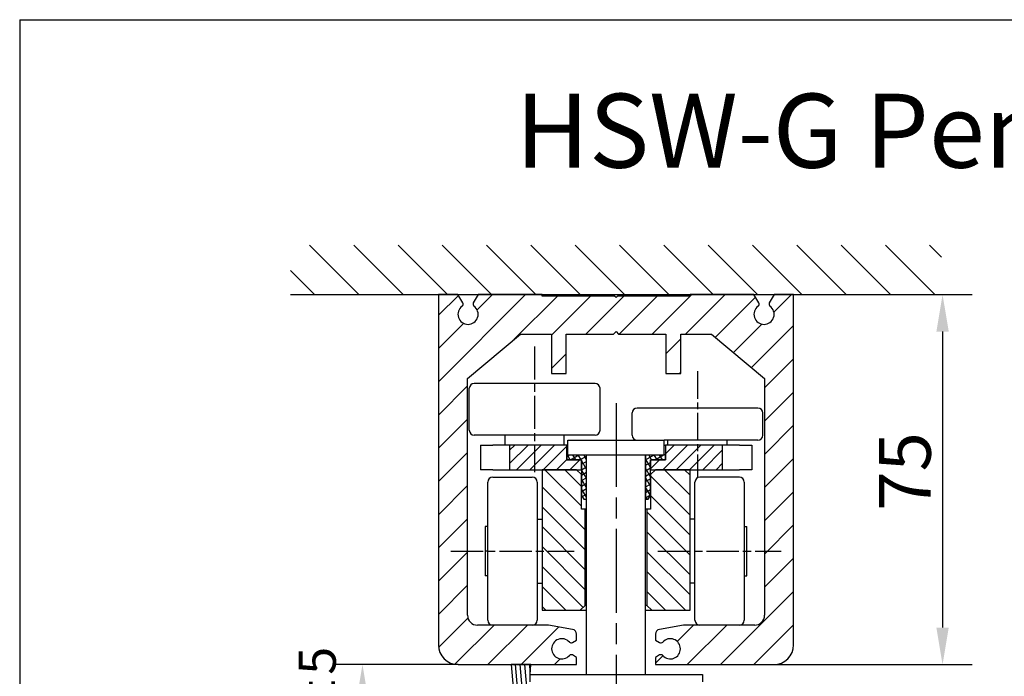
# Model space of a CAD drawing. Units: millimetres. Extents: x 70 to 2050, y 60 to 2910.
# Drawn here: x 70 to 735, y 2466 to 2910 of the extents above; entities that cross this region are included whole.
import ezdxf

# ---------------------------------------------------------------- set-up
doc = ezdxf.new("R2010")
doc.units = ezdxf.units.MM
doc.header["$LTSCALE"] = 10
doc.linetypes.add('CHAIN', pattern=[0.3543, 0.2362, -0.0295, 0.0591, -0.0295])
doc.linetypes.add('STRICHPUNKT', pattern=[25.4, 12.7, -6.35, 0, -6.35])
for name, color, linetype in [('Deutsch', 4, 'Continuous'), ('Dick', 2, 'Continuous'), ('Mass', 7, 'Continuous'), ('Mittellinie', 7, 'STRICHPUNKT'), ('Rahmen', 2, 'Continuous'), ('Schraffur', 9, 'Continuous')]:
    doc.layers.add(name, color=color, linetype=linetype)
doc.layers.add('Skizziergeometrie', color=7, linetype='Continuous', lineweight=25)
doc.styles.add('Bemassungstext (DORMA)', font='isocpeur.ttf')
doc.styles.add('Notiztext Gr. 3.5 (DORMA)', font='isocpeur.ttf')
doc.styles.add('Textstil41', font='isocpeur.ttf')
doc.dimstyles.new('Bemassung (DORMA)', dxfattribs={"dimscale": 10, "dimtxt": 3.5, "dimasz": 2.5, "dimexe": 2, "dimexo": 0, "dimgap": 0.8, "dimtad": 1, "dimdec": 8, "dimrnd": 1e-08, "dimtxsty": 'Bemassungstext (DORMA)', "dimcen": 0.09, "dimdle": 10, "dimclrd": 256, "dimclre": 256, "dimclrt": 7, "dimadec": 6, "dimazin": 2, "dimtfac": 0.714286, "dimtdec": 3, "dimtmove": 0, "dimatfit": 3, "dimfxl": 0, "dimtolj": 1, "dimlwd": -1, "dimlwe": -1, "dimarcsym": 0})

# ---------------------------------------------------------------- blocks, each defined once
blk = doc.blocks.new('Ränder A4 Rahmen -DETAIL-')
at = {"layer": 'Rahmen'}
for q in [(205, 291), (7, 6)]:
    blk.add_line((7, 291), q, dxfattribs=at)
at = {"layer": 'Deutsch', "style": 'Textstil41'}
blk.add_attdef('DETAIL-Name-Deutsch_001', (40.5, 281), '', height=5, dxfattribs=at)
at = {"layer": 'Rahmen'}
for tag, p, height, style in [('DETAIL-Datum_001', (84.6, 10.5), 3.5, 'Notiztext Gr. 3.5 (DORMA)'), ('DETAIL-Nummer_001', (173, 9), 5, 'Textstil41')]:
    blk.add_attdef(tag, p, '', height=height, dxfattribs=dict(at, style=style))
blk = doc.blocks.new('*D16')
at = {"layer": 'Defpoints', "color": 0}
for p in [(692.95, 2724.29), (579.61, 2474.29), (693.57, 2474.29)]:
    blk.add_point(p, dxfattribs=at)
at = {"layer": 'Mass'}
for p, q in [((692.95, 2724.29), (713.57, 2724.29)), ((693.57, 2699.29), (693.57, 2499.29)), ((579.61, 2474.29), (713.57, 2474.29))]:
    blk.add_line(p, q, dxfattribs=at)
for points in [[(689.4, 2699.29), (697.74, 2699.29), (693.57, 2724.29)], [(689.4, 2499.29), (697.74, 2499.29), (693.57, 2474.29)]]:
    blk.add_solid(points, dxfattribs=at)
at = {"layer": 'Mass', "color": 7, "insert": (650.57, 2578.29), "char_height": 35, "attachment_point": 1, "rotation": 90, "style": 'Bemassungstext (DORMA)'}
blk.add_mtext('\\A1;75', dxfattribs=at)
blk = doc.blocks.new('*D17')
at = {"layer": 'Defpoints', "color": 0}
for p in [(366.28, 2474.29), (301.61, 2364.29), (391.28, 2364.29)]:
    blk.add_point(p, dxfattribs=at)
at = {"layer": 'Mass'}
for p, q in [((366.28, 2474.29), (281.61, 2474.29)), ((301.61, 2449.29), (301.61, 2389.29)), ((391.28, 2364.29), (281.61, 2364.29))]:
    blk.add_line(p, q, dxfattribs=at)
for points in [[(297.44, 2449.29), (305.78, 2449.29), (301.61, 2474.29)], [(297.44, 2389.29), (305.78, 2389.29), (301.61, 2364.29)]]:
    blk.add_solid(points, dxfattribs=at)
at = {"layer": 'Mass', "color": 7, "insert": (258.61, 2380.29), "char_height": 35, "attachment_point": 1, "rotation": 90, "style": 'Bemassungstext (DORMA)'}
blk.add_mtext('\\A1;33{\\H25.000000;±5}', dxfattribs=at)

msp = doc.modelspace()

# ---------------------------------------------------------------- hatches: boundary and pattern name
at = {"layer": 'Schraffur'}
h = msp.add_hatch(dxfattribs=at)
h.set_pattern_fill('ANSI31', color=256, scale=169.333333, angle=90, style=0)
h.set_pattern_definition([(135, (0, 0), (-14.9671, -14.9671), [])])
h.paths.add_polyline_path([(252.94610987, 2724.28502884), (692.94610987, 2724.28502884), (692.94610987, 2757.61836217), (252.94610987, 2757.61836217)])
h = msp.add_hatch(dxfattribs=at)
h.set_pattern_fill('ANSI31', color=256, scale=127, style=0)
h.set_pattern_definition([(45, (0, 0), (-11.22532, 11.22532), [])])
edge = h.paths.add_edge_path()
edge.add_line((439.2794432, 2697.61836217), (471.2794432, 2697.61836217))
edge.add_line((471.2794432, 2697.61836217), (472.94610987, 2699.28502884))
edge.add_line((472.94610987, 2699.28502884), (474.61277654, 2697.61836217))
edge.add_line((474.61277654, 2697.61836217), (506.61277654, 2697.61836217))
edge.add_line((506.61277654, 2697.61836217), (506.61277654, 2670.9516955))
edge.add_line((506.61277654, 2670.9516955), (516.61277654, 2670.9516955))
edge.add_line((516.61277654, 2670.9516955), (516.61277654, 2697.61836217))
edge.add_line((516.61277654, 2697.61836217), (537.52683543, 2697.61836217))
edge.add_line((537.52683543, 2697.61836217), (573.2794432, 2667.61836217))
edge.add_line((573.2794432, 2667.61836217), (573.2794432, 2507.61836217))
edge.add_ellipse((566.61277654, 2507.61836217), major_axis=(6.66666667, 0), ratio=1, start_angle=270, end_angle=360, ccw=False)
edge.add_line((566.61277654, 2500.9516955), (518.51704927, 2500.9516955))
edge.add_line((518.51704927, 2500.9516955), (502.36728261, 2498.10405591))
edge.add_ellipse((502.94610987, 2494.8213634), major_axis=(-0.57882726, 3.28269251), ratio=1, start_angle=0, end_angle=80)
edge.add_line((499.61277654, 2494.8213634), (499.61277654, 2490.7251982))
edge.add_line((499.61277654, 2490.7251982), (502.39445494, 2489.11919542))
edge.add_ellipse((503.22778828, 2490.56257109), major_axis=(-0.83333333, -1.44337567), ratio=1, start_angle=0, end_angle=78.6922705659)
edge.add_ellipse((509.61277654, 2484.9516955), major_axis=(-5.13302978, 4.51070391), ratio=1, start_angle=82.6154588683, end_angle=360, ccw=False)
edge.add_ellipse((503.22778828, 2479.34081992), major_axis=(1.25195848, 1.10017168), ratio=1, start_angle=0, end_angle=78.6922705659)
edge.add_line((502.39445494, 2480.78419559), (499.61277654, 2479.17819281))
edge.add_line((499.61277654, 2479.17819281), (499.61277654, 2474.28502884))
edge.add_line((499.61277654, 2474.28502884), (579.61277654, 2474.28502884))
edge.add_ellipse((579.61277654, 2487.61836217), major_axis=(0, -13.33333333), ratio=1, start_angle=0, end_angle=90)
edge.add_line((592.94610987, 2487.61836217), (592.94610987, 2724.28502884))
edge.add_line((592.94610987, 2724.28502884), (579.7509856, 2724.28502884))
edge.add_line((579.7509856, 2724.28502884), (576.5027342, 2718.65889238))
edge.add_ellipse((577.94610987, 2717.82555905), major_axis=(-1.44337567, 0.83333333), ratio=1, start_angle=0, end_angle=83.9681209275)
edge.add_ellipse((572.94610987, 2710.9516955), major_axis=(4.01960784, 5.52604716), ratio=1, start_angle=72.0637581449, end_angle=360, ccw=False)
edge.add_ellipse((567.94610987, 2717.82555905), major_axis=(0.98039216, -1.34781638), ratio=1, start_angle=0, end_angle=83.9681209275)
edge.add_line((569.38948554, 2718.65889238), (566.14123415, 2724.28502884))
edge.add_line((566.14123415, 2724.28502884), (522.94610987, 2724.28502884))
edge.add_line((522.94610987, 2724.28502884), (522.94610987, 2723.28502884))
edge.add_line((522.94610987, 2723.28502884), (473.94610987, 2723.28502884))
edge.add_line((473.94610987, 2723.28502884), (472.94610987, 2722.28502884))
edge.add_line((472.94610987, 2722.28502884), (471.94610987, 2723.28502884))
edge.add_line((471.94610987, 2723.28502884), (422.94610987, 2723.28502884))
edge.add_line((422.94610987, 2723.28502884), (422.94610987, 2724.28502884))
edge.add_line((422.94610987, 2724.28502884), (379.7509856, 2724.28502884))
edge.add_line((379.7509856, 2724.28502884), (376.5027342, 2718.65889238))
edge.add_ellipse((377.94610987, 2717.82555905), major_axis=(-1.44337567, 0.83333333), ratio=1, start_angle=0, end_angle=83.9681209275)
edge.add_ellipse((372.94610987, 2710.9516955), major_axis=(4.01960784, 5.52604716), ratio=1, start_angle=72.0637581449, end_angle=360, ccw=False)
edge.add_ellipse((367.94610987, 2717.82555905), major_axis=(0.98039216, -1.34781638), ratio=1, start_angle=0, end_angle=83.9681209275)
edge.add_line((369.38948554, 2718.65889238), (366.14123415, 2724.28502884))
edge.add_line((366.14123415, 2724.28502884), (352.94610987, 2724.28502884))
edge.add_line((352.94610987, 2724.28502884), (352.94610987, 2487.61836217))
edge.add_ellipse((366.2794432, 2487.61836217), major_axis=(-13.33333333, 0), ratio=1, start_angle=0, end_angle=90)
edge.add_line((366.2794432, 2474.28502884), (402.11277654, 2474.28502884))
edge.add_line((402.11277654, 2474.28502884), (415.44610987, 2474.28502884))
edge.add_line((415.44610987, 2474.28502884), (446.2794432, 2474.28502884))
edge.add_line((446.2794432, 2474.28502884), (446.2794432, 2479.17819281))
edge.add_line((446.2794432, 2479.17819281), (443.4977648, 2480.78419559))
edge.add_ellipse((442.66443147, 2479.34081992), major_axis=(0.83333333, 1.44337567), ratio=1, start_angle=0, end_angle=78.6922705659)
edge.add_ellipse((436.2794432, 2484.9516955), major_axis=(5.13302978, -4.51070391), ratio=1, start_angle=82.6154588683, end_angle=360, ccw=False)
edge.add_ellipse((442.66443147, 2490.56257109), major_axis=(-1.25195848, -1.10017168), ratio=1, start_angle=0, end_angle=78.6922705659)
edge.add_line((443.4977648, 2489.11919542), (446.2794432, 2490.7251982))
edge.add_line((446.2794432, 2490.7251982), (446.2794432, 2494.8213634))
edge.add_ellipse((442.94610987, 2494.8213634), major_axis=(3.33333333, 0), ratio=1, start_angle=0, end_angle=80)
edge.add_line((443.52493713, 2498.10405591), (427.37517047, 2500.9516955))
edge.add_line((427.37517047, 2500.9516955), (379.2794432, 2500.9516955))
edge.add_ellipse((379.2794432, 2507.61836217), major_axis=(0, -6.66666667), ratio=1, start_angle=270, end_angle=360, ccw=False)
edge.add_line((372.61277654, 2507.61836217), (372.61277654, 2667.61836217))
edge.add_line((372.61277654, 2667.61836217), (408.36538432, 2697.61836217))
edge.add_line((408.36538432, 2697.61836217), (429.2794432, 2697.61836217))
edge.add_line((429.2794432, 2697.61836217), (429.2794432, 2670.9516955))
edge.add_line((429.2794432, 2670.9516955), (439.2794432, 2670.9516955))
edge.add_line((439.2794432, 2670.9516955), (439.2794432, 2697.61836217))
h = msp.add_hatch(dxfattribs=at)
h.set_pattern_fill('ANSI31', color=256, scale=50.8, style=0)
h.set_pattern_definition([(45, (0, 0), (-4.490128, 4.490128), [])])
h.paths.add_polyline_path([(544.92454753, 2605.9516955), (544.92454753, 2622.61836217), (506.2794432, 2622.61836217), (506.2794432, 2615.9516955), (506.2794432, 2612.61836217), (496.2794432, 2612.61836217), (496.2794432, 2605.9516955), (499.61277654, 2605.9516955), (522.94610987, 2605.9516955)])
h.paths.add_polyline_path([(400.96767221, 2622.61836217), (400.96767221, 2605.9516955), (422.94610987, 2605.9516955), (446.2794432, 2605.9516955), (449.61277654, 2605.9516955), (449.61277654, 2612.61836217), (439.61277654, 2612.61836217), (439.61277654, 2615.9516955), (439.61277654, 2622.61836217)])
h = msp.add_hatch(dxfattribs=at)
h.set_pattern_fill('ANSI37', color=256, scale=25.4, angle=75, style=0)
h.set_pattern_definition([(120, (0, 0), (-2.7496307, -1.5875), []), (210, (0, 0), (1.5875, -2.7496307), [])])
h.paths.add_polyline_path([(506.2794432, 2612.61836217), (506.2794432, 2615.9516955), (505.44610987, 2615.9516955), (492.94610987, 2615.9516955), (492.94610987, 2585.9516955), (494.73984249, 2585.9516955), (496.2794432, 2588.61836217), (496.2794432, 2602.61836217), (496.2794432, 2605.9516955), (496.2794432, 2612.61836217)])
h.paths.add_polyline_path([(439.61277654, 2615.9516955), (439.61277654, 2612.61836217), (449.61277654, 2612.61836217), (449.61277654, 2605.9516955), (449.61277654, 2602.61836217), (449.61277654, 2588.61836217), (451.15237726, 2585.9516955), (452.94610987, 2585.9516955), (452.94610987, 2615.9516955), (440.44610987, 2615.9516955)])
h = msp.add_hatch(dxfattribs=at)
h.set_pattern_fill('ANSI31', color=256, scale=76.2, angle=90, style=0)
h.set_pattern_definition([(135, (0, 0), (-6.735192, -6.735192), [])])
h.paths.add_polyline_path([(499.61277654, 2605.9516955), (496.2794432, 2602.61836217), (496.2794432, 2588.61836217), (496.2794432, 2579.28502884), (493.7794432, 2579.28502884), (493.7794432, 2514.28502884), (497.11277654, 2510.9516955), (522.94610987, 2510.9516955), (522.94610987, 2605.9516955)])
h.paths.add_polyline_path([(449.61277654, 2602.61836217), (446.2794432, 2605.9516955), (422.94610987, 2605.9516955), (422.94610987, 2510.9516955), (448.7794432, 2510.9516955), (452.11277654, 2514.28502884), (452.11277654, 2579.28502884), (449.61277654, 2579.28502884), (449.61277654, 2588.61836217)])
h = msp.add_hatch(dxfattribs=at)
h.set_pattern_fill('ANSI31', color=256, scale=25.4, angle=50, style=0)
h.set_pattern_definition([(95, (0, 0), (-3.162918, -0.2767195), [])])
edge = h.paths.add_edge_path()
edge.add_line((409.38550381, 2407.61836217), (414.61277654, 2465.11836217))
edge.add_line((414.61277654, 2465.11836217), (414.61277654, 2467.61836217))
edge.add_line((414.61277654, 2467.61836217), (414.84004927, 2467.61836217))
edge.add_line((414.84004927, 2467.61836217), (415.44610987, 2474.28502884))
edge.add_line((415.44610987, 2474.28502884), (402.11277654, 2474.28502884))
edge.add_line((402.11277654, 2474.28502884), (408.1733826, 2407.61836217))
edge.add_line((408.1733826, 2407.61836217), (405.44610987, 2407.61836217))
edge.add_ellipse((405.44610987, 2404.28502884), major_axis=(0, 3.33333333), ratio=1, start_angle=0, end_angle=90)
edge.add_line((402.11277654, 2404.28502884), (402.11277654, 2397.61836217))
edge.add_ellipse((405.44610987, 2397.61836217), major_axis=(-3.33333333, 0), ratio=1, start_angle=0, end_angle=90)
edge.add_line((405.44610987, 2394.28502884), (412.11277654, 2394.28502884))
edge.add_ellipse((412.11277654, 2397.61836217), major_axis=(0, -3.33333333), ratio=1, start_angle=0, end_angle=90)
edge.add_line((415.44610987, 2397.61836217), (415.44610987, 2404.28502884))
edge.add_ellipse((412.11277654, 2404.28502884), major_axis=(3.33333333, 0), ratio=1, start_angle=0, end_angle=90)
edge.add_line((412.11277654, 2407.61836217), (409.38550381, 2407.61836217))
edge = h.paths.add_edge_path(flags=0)
edge.add_ellipse((408.7794432, 2400.9516955), major_axis=(-3.33333333, 0), ratio=1, start_angle=0, end_angle=360)

# ---------------------------------------------------------------- linework, layer by layer
at = {"layer": 'Dick'}
for p, q in [((366.14123415, 2724.28502884), (352.94610987, 2724.28502884)), ((352.94610987, 2724.28502884), (352.94610987, 2487.61836217)), ((369.38948554, 2718.65889238), (366.14123415, 2724.28502884)), ((379.7509856, 2724.28502884), (376.5027342, 2718.65889238)), ((422.94610987, 2724.28502884), (379.7509856, 2724.28502884)), ((422.94610987, 2723.28502884), (422.94610987, 2724.28502884)), ((471.94610987, 2723.28502884), (422.94610987, 2723.28502884)), ((472.94610987, 2722.28502884), (471.94610987, 2723.28502884)), ((473.94610987, 2723.28502884), (472.94610987, 2722.28502884)), ((522.94610987, 2723.28502884), (473.94610987, 2723.28502884)), ((566.14123415, 2724.28502884), (522.94610987, 2724.28502884)), ((522.94610987, 2724.28502884), (522.94610987, 2723.28502884)), ((569.38948554, 2718.65889238), (566.14123415, 2724.28502884)), ((579.7509856, 2724.28502884), (576.5027342, 2718.65889238)), ((592.94610987, 2724.28502884), (579.7509856, 2724.28502884)), ((592.94610987, 2487.61836217), (592.94610987, 2724.28502884)), ((372.61277654, 2667.61836217), (408.36538432, 2697.61836217)), ((408.36538432, 2697.61836217), (429.2794432, 2697.61836217)), ((429.2794432, 2697.61836217), (429.2794432, 2670.9516955)), ((439.2794432, 2697.61836217), (471.2794432, 2697.61836217)), ((439.2794432, 2670.9516955), (439.2794432, 2697.61836217)), ((471.2794432, 2697.61836217), (472.94610987, 2699.28502884)), ((472.94610987, 2699.28502884), (474.61277654, 2697.61836217)), ((474.61277654, 2697.61836217), (506.61277654, 2697.61836217)), ((506.61277654, 2697.61836217), (506.61277654, 2670.9516955)), ((516.61277654, 2670.9516955), (516.61277654, 2697.61836217)), ((516.61277654, 2697.61836217), (537.52683543, 2697.61836217)), ((537.52683543, 2697.61836217), (573.2794432, 2667.61836217)), ((429.2794432, 2670.9516955), (439.2794432, 2670.9516955)), ((506.61277654, 2670.9516955), (516.61277654, 2670.9516955)), ((372.61277654, 2507.61836217), (372.61277654, 2667.61836217)), ((458.7794432, 2664.28502884), (377.11277654, 2664.28502884)), ((573.2794432, 2667.61836217), (573.2794432, 2507.61836217)), ((373.7794432, 2632.61836217), (373.7794432, 2660.9516955)), ((462.11277654, 2632.61836217), (462.11277654, 2660.9516955)), ((483.7794432, 2629.28502884), (483.7794432, 2644.28502884)), ((568.7794432, 2647.61836217), (487.11277654, 2647.61836217)), ((572.11277654, 2629.28502884), (572.11277654, 2644.28502884)), ((458.7794432, 2629.28502884), (377.11277654, 2629.28502884)), ((397.94610987, 2622.61836217), (397.94610987, 2629.28502884)), ((437.94610987, 2622.61836217), (437.94610987, 2629.28502884)), ((381.2794432, 2622.61836217), (389.60907855, 2622.61836217)), ((381.2794432, 2622.61836217), (381.2794432, 2605.9516955)), ((400.96767221, 2622.61836217), (389.60907855, 2622.61836217)), ((400.96767221, 2622.61836217), (400.96767221, 2605.9516955)), ((439.61277654, 2622.61836217), (400.96767221, 2622.61836217)), ((439.61277654, 2612.61836217), (439.61277654, 2622.61836217)), ((439.61277654, 2622.61836217), (440.44610987, 2622.61836217)), ((440.44610987, 2625.9516955), (505.44610987, 2625.9516955)), ((440.44610987, 2615.9516955), (440.44610987, 2625.9516955)), ((568.7794432, 2625.9516955), (505.44610987, 2625.9516955)), ((505.44610987, 2615.9516955), (505.44610987, 2625.9516955)), ((505.44610987, 2622.61836217), (506.2794432, 2622.61836217)), ((544.92454753, 2622.61836217), (506.2794432, 2622.61836217)), ((506.2794432, 2622.61836217), (506.2794432, 2612.61836217)), ((507.94610987, 2622.61836217), (507.94610987, 2625.9516955)), ((544.92454753, 2605.9516955), (544.92454753, 2622.61836217)), ((556.28314119, 2622.61836217), (544.92454753, 2622.61836217)), ((547.94610987, 2622.61836217), (547.94610987, 2625.9516955)), ((556.28314119, 2622.61836217), (564.61277654, 2622.61836217)), ((564.61277654, 2622.61836217), (564.61277654, 2605.9516955)), ((439.61277654, 2615.9516955), (439.61277654, 2612.61836217)), ((440.44610987, 2615.9516955), (439.61277654, 2615.9516955)), ((440.44610987, 2615.9516955), (505.44610987, 2615.9516955)), ((452.94610987, 2467.61836217), (452.94610987, 2615.9516955)), ((452.94610987, 2585.9516955), (452.94610987, 2615.9516955)), ((492.94610987, 2467.61836217), (492.94610987, 2615.9516955)), ((492.94610987, 2615.9516955), (492.94610987, 2585.9516955)), ((506.2794432, 2615.9516955), (505.44610987, 2615.9516955)), ((506.2794432, 2612.61836217), (506.2794432, 2615.9516955)), ((449.61277654, 2612.61836217), (439.61277654, 2612.61836217)), ((439.61277654, 2612.61836217), (449.61277654, 2612.61836217)), ((449.61277654, 2605.9516955), (449.61277654, 2612.61836217)), ((449.61277654, 2612.61836217), (449.61277654, 2588.61836217)), ((506.2794432, 2612.61836217), (496.2794432, 2612.61836217)), ((496.2794432, 2612.61836217), (496.2794432, 2605.9516955)), ((496.2794432, 2588.61836217), (496.2794432, 2612.61836217)), ((496.2794432, 2612.61836217), (506.2794432, 2612.61836217)), ((389.60907855, 2605.9516955), (381.2794432, 2605.9516955)), ((389.60907855, 2605.9516955), (400.96767221, 2605.9516955)), ((400.96767221, 2605.9516955), (449.61277654, 2605.9516955)), ((446.2794432, 2605.9516955), (422.94610987, 2605.9516955)), ((422.94610987, 2605.9516955), (422.94610987, 2510.9516955)), ((449.61277654, 2602.61836217), (446.2794432, 2605.9516955)), ((449.61277654, 2579.28502884), (449.61277654, 2602.61836217)), ((499.61277654, 2605.9516955), (496.2794432, 2602.61836217)), ((496.2794432, 2605.9516955), (544.92454753, 2605.9516955)), ((496.2794432, 2602.61836217), (496.2794432, 2579.28502884)), ((522.94610987, 2605.9516955), (499.61277654, 2605.9516955)), ((522.94610987, 2510.9516955), (522.94610987, 2605.9516955)), ((544.92454753, 2605.9516955), (556.28314119, 2605.9516955)), ((564.61277654, 2605.9516955), (556.28314119, 2605.9516955)), ((386.2794432, 2504.28502884), (386.2794432, 2597.61836217)), ((389.61277654, 2600.9516955), (416.2794432, 2600.9516955)), ((419.61277654, 2597.61836217), (419.61277654, 2504.28502884)), ((526.2794432, 2504.28502884), (526.2794432, 2597.61836217)), ((556.2794432, 2600.9516955), (529.61277654, 2600.9516955)), ((559.61277654, 2597.61836217), (559.61277654, 2504.28502884)), ((449.61277654, 2588.61836217), (451.15237726, 2585.9516955)), ((494.73984249, 2585.9516955), (496.2794432, 2588.61836217)), ((451.15237726, 2585.9516955), (452.94610987, 2585.9516955)), ((492.94610987, 2585.9516955), (494.73984249, 2585.9516955)), ((452.11277654, 2579.28502884), (449.61277654, 2579.28502884)), ((452.11277654, 2514.28502884), (452.11277654, 2579.28502884)), ((452.94610987, 2579.28502884), (452.11277654, 2579.28502884)), ((493.7794432, 2579.28502884), (492.94610987, 2579.28502884)), ((496.2794432, 2579.28502884), (493.7794432, 2579.28502884)), ((493.7794432, 2579.28502884), (493.7794432, 2514.28502884)), ((419.61277654, 2572.61836217), (422.94610987, 2572.61836217)), ((526.2794432, 2572.61836217), (522.94610987, 2572.61836217)), ((386.2794432, 2567.61836217), (384.61277654, 2567.61836217)), ((384.61277654, 2567.61836217), (384.61277654, 2550.9516955)), ((559.61277654, 2567.61836217), (561.2794432, 2567.61836217)), ((561.2794432, 2550.9516955), (561.2794432, 2567.61836217)), ((386.2794432, 2550.9516955), (384.61277654, 2550.9516955)), ((384.61277654, 2550.9516955), (384.61277654, 2534.28502884)), ((559.61277654, 2550.9516955), (561.2794432, 2550.9516955)), ((561.2794432, 2534.28502884), (561.2794432, 2550.9516955)), ((386.2794432, 2534.28502884), (384.61277654, 2534.28502884)), ((419.61277654, 2529.28502884), (422.94610987, 2529.28502884)), ((526.2794432, 2529.28502884), (522.94610987, 2529.28502884)), ((559.61277654, 2534.28502884), (561.2794432, 2534.28502884)), ((422.94610987, 2510.9516955), (448.7794432, 2510.9516955)), ((448.7794432, 2510.9516955), (452.11277654, 2514.28502884)), ((448.7794432, 2510.9516955), (452.94610987, 2510.9516955)), ((452.94610987, 2514.28502884), (452.11277654, 2514.28502884)), ((493.7794432, 2514.28502884), (492.94610987, 2514.28502884)), ((492.94610987, 2510.9516955), (497.11277654, 2510.9516955)), ((493.7794432, 2514.28502884), (497.11277654, 2510.9516955)), ((497.11277654, 2510.9516955), (522.94610987, 2510.9516955)), ((427.37517047, 2500.9516955), (379.2794432, 2500.9516955)), ((443.52493713, 2498.10405591), (427.37517047, 2500.9516955)), ((518.51704927, 2500.9516955), (502.36728261, 2498.10405591)), ((566.61277654, 2500.9516955), (518.51704927, 2500.9516955)), ((443.4977648, 2489.11919542), (446.2794432, 2490.7251982)), ((446.2794432, 2490.7251982), (446.2794432, 2494.8213634)), ((499.61277654, 2494.8213634), (499.61277654, 2490.7251982)), ((499.61277654, 2490.7251982), (502.39445494, 2489.11919542)), ((446.2794432, 2479.17819281), (443.4977648, 2480.78419559)), ((446.2794432, 2474.28502884), (446.2794432, 2479.17819281)), ((502.39445494, 2480.78419559), (499.61277654, 2479.17819281)), ((499.61277654, 2479.17819281), (499.61277654, 2474.28502884)), ((366.2794432, 2474.28502884), (446.2794432, 2474.28502884)), ((415.44610987, 2474.28502884), (402.11277654, 2474.28502884)), ((402.11277654, 2474.28502884), (408.1733826, 2407.61836217)), ((414.84004927, 2467.61836217), (415.44610987, 2474.28502884)), ((499.61277654, 2474.28502884), (579.61277654, 2474.28502884)), ((414.61277654, 2467.61836217), (531.2794432, 2467.61836217)), ((414.61277654, 2467.61836217), (414.61277654, 2462.61836217)), ((531.2794432, 2467.61836217), (531.2794432, 2462.61836217))]:
    msp.add_line(p, q, dxfattribs=at)
for centre, radius, start, end in [((372.94610987, 2710.9516955), 6.83333333, 126.0318790725, 53.9681209275), ((367.94610987, 2717.82555905), 1.66666667, 306.0318790725, 30), ((377.94610987, 2717.82555905), 1.66666667, 150, 233.9681209275), ((572.94610987, 2710.9516955), 6.83333333, 126.0318790725, 53.9681209275), ((567.94610987, 2717.82555905), 1.66666667, 306.0318790725, 30), ((577.94610987, 2717.82555905), 1.66666667, 150, 233.9681209275), ((377.11277654, 2660.9516955), 3.33333333, 90, 180), ((458.7794432, 2660.9516955), 3.33333333, 0, 90), ((487.11277654, 2644.28502884), 3.33333333, 90, 180), ((568.7794432, 2644.28502884), 3.33333333, 0, 90), ((377.11277654, 2632.61836217), 3.33333333, 180, 270), ((458.7794432, 2632.61836217), 3.33333333, 270, 0), ((487.11277654, 2629.28502884), 3.33333333, 180, 270), ((568.7794432, 2629.28502884), 3.33333333, 270, 0), ((389.61277654, 2597.61836217), 3.33333333, 90, 180), ((416.2794432, 2597.61836217), 3.33333333, 0, 90), ((529.61277654, 2597.61836217), 3.33333333, 90, 180), ((556.2794432, 2597.61836217), 3.33333333, 0, 90), ((379.2794432, 2507.61836217), 6.66666667, 180, 270), ((389.61277654, 2504.28502884), 3.33333333, 180, 270), ((416.2794432, 2504.28502884), 3.33333333, 270, 0), ((529.61277654, 2504.28502884), 3.33333333, 180, 270), ((556.2794432, 2504.28502884), 3.33333333, 270, 0), ((566.61277654, 2507.61836217), 6.66666667, 270, 0), ((442.94610987, 2494.8213634), 3.33333333, 0, 80), ((502.94610987, 2494.8213634), 3.33333333, 100, 180), ((436.2794432, 2484.9516955), 6.83333333, 41.3077294341, 318.6922705659), ((442.66443147, 2490.56257109), 1.66666667, 221.3077294341, 300), ((503.22778828, 2490.56257109), 1.66666667, 240, 318.6922705659), ((509.61277654, 2484.9516955), 6.83333333, 221.3077294341, 138.6922705659), ((366.2794432, 2487.61836217), 13.33333333, 180, 270), ((579.61277654, 2487.61836217), 13.33333333, 270, 0), ((442.66443147, 2479.34081992), 1.66666667, 60, 138.6922705659), ((503.22778828, 2479.34081992), 1.66666667, 41.3077294341, 120)]:
    msp.add_arc(centre, radius, start, end, dxfattribs=at)
at = {"layer": 'Mittellinie', "linetype": 'CHAIN', "ltscale": 9.445163}
msp.add_line((417.94610987, 2689.28502884), (417.94610987, 2604.28502884), dxfattribs=at)
at = {"layer": 'Mittellinie', "linetype": 'CHAIN', "ltscale": 7.963553}
msp.add_line((527.94610987, 2672.61836217), (527.94610987, 2600.9516955), dxfattribs=at)
at = {"layer": 'Mittellinie', "linetype": 'CHAIN', "ltscale": 23.990969}
msp.add_line((472.94610987, 2650.9516955), (472.94610987, 2144.11836217), dxfattribs=at)
at = {"layer": 'Mittellinie', "linetype": 'CHAIN', "ltscale": 9.259962}
for p, q in [((361.2794432, 2550.9516955), (444.61277654, 2550.9516955)), ((501.2794432, 2550.9516955), (584.61277654, 2550.9516955))]:
    msp.add_line(p, q, dxfattribs=at)
at = {"layer": 'Skizziergeometrie'}
msp.add_line((252.94610987, 2724.28502884), (692.94610987, 2724.28502884), dxfattribs=at)

# ---------------------------------------------------------------- block references
ref = msp.add_blockref('Ränder A4 Rahmen -DETAIL-', (0, 0), dxfattribs=dict(xscale=10, yscale=10, zscale=10))
ref.add_attrib('DETAIL-Name-Deutsch_001', 'HSW-G Pendel-Schiebeflügel mit ITS96', (405, 2810), dxfattribs={"layer": 'Deutsch', "height": 50, "style": 'Textstil41'})

# ---------------------------------------------------------------- dimensions: what is measured, and where the dimension line sits
at = {"layer": 'Mass'}
for base, p1, p2, angle, override, picture, middle in [((693.5708262662, 2474.285028838), (692.9461098716, 2724.285028838), (579.6127765383, 2474.285028838), 270, {"dimdec": 8, "dimlfac": 0.3, "dimtp": 0, "dimtm": 0, "dimtdec": 3, "dimtofl": 0, "dimatfit": 1}, '*D16', (693.5708262662, 2599.285028838)), ((301.6111911242, 2364.285028838), (366.2794432049, 2474.285028838), (391.2794432049, 2364.285028838), 90, {"dimgap": 0.8, "dimdec": 8, "dimlfac": 0.3, "dimtol": 1, "dimlim": 0, "dimtp": 5, "dimtm": 5, "dimtdec": 3, "dimtofl": 0, "dimatfit": 1}, '*D17', (301.6111911242, 2419.285028838))]:
    dim = msp.add_linear_dim(base=base, p1=p1, p2=p2, angle=angle, dimstyle='Bemassung (DORMA)', override=override, dxfattribs=at)
    dim.commit()
    dim.dimension.update_dxf_attribs({"geometry": picture, "text_midpoint": middle, "dimtype": 160})

doc.saveas('drawing.dxf')
